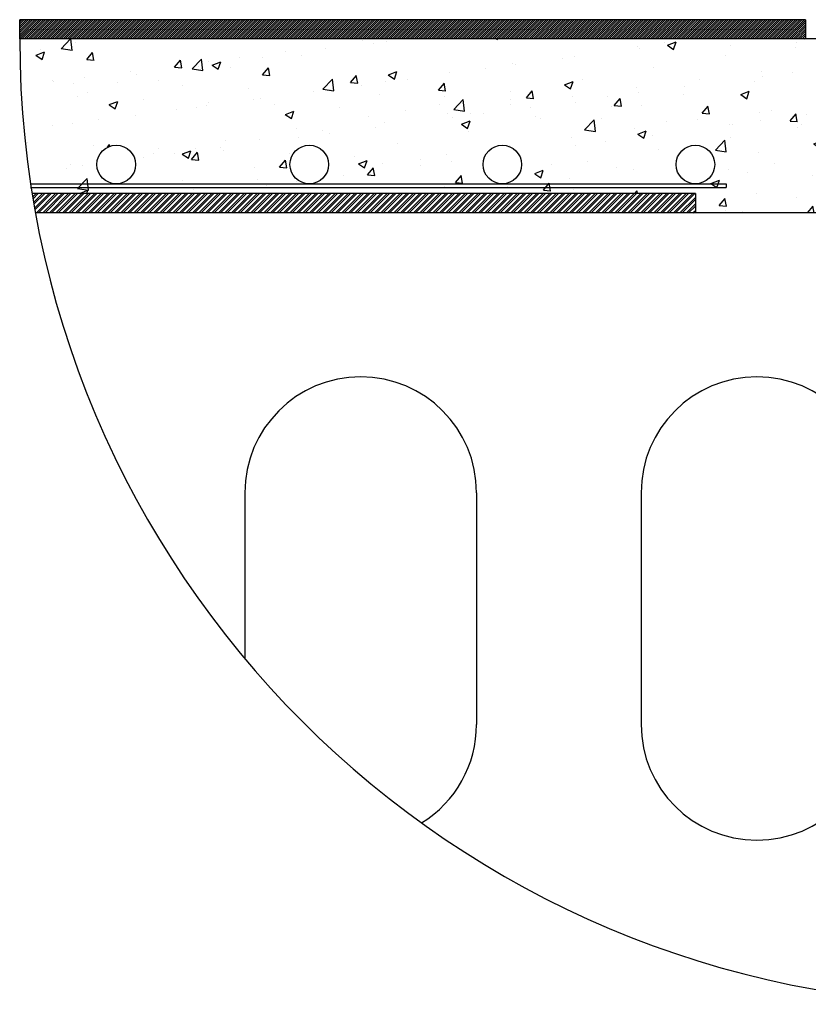
# Model space of a CAD drawing. Units: millimetres. Extents: x 91031 to 168723, y 18546 to 33708.
# Drawn here: x 153283 to 153691, y 26785 to 27295 of the extents above; entities that cross this region are included whole.
import ezdxf

# ---------------------------------------------------------------- set-up
doc = ezdxf.new("R2010")
doc.units = ezdxf.units.MM

msp = doc.modelspace()

# ---------------------------------------------------------------- hatches: boundary and pattern name
h = msp.add_hatch()
h.set_pattern_fill('ANSI31', color=256, scale=0.25)
h.set_pattern_definition([(45, (116550.6334, 13258.0264), (-0.561266008, 0.561266008), [])])
h.paths.add_polyline_path([(153282.556, 27294.519), (153282.556, 27284.519), (153689.556, 27284.519), (153689.556, 27294.519)])
h = msp.add_hatch()
h.set_pattern_fill('AR-CONC', color=256, scale=0.25)
h.set_pattern_definition([(50, (117990.983, 14480.78), (45.546167, -3.98477), [4.7625, -52.3875]), (355, (117990.983, 14480.78), (-8.810855, 47.76421), [3.81, -41.910146]), (100.45144, (117994.78, 14480.446), (36.73531, 43.77944), [4.0475, -44.52256]), (46.1842, (117990.98, 14493.48), (67.76976, -10.51058), [7.14375, -78.58125]), (96.63556, (117996.63, 14492.6), (59.35103, 61.85653), [6.07126, -66.7839]), (351.18415, (117990.98, 14493.48), (59.35103, 61.85653), [5.71499, -62.86493]), (21, (117997.333, 14490.303), (37.903598, -25.5663), [4.7625, -52.3875]), (326, (117997.333, 14490.303), (15.450507, 46.04699), [3.81, -41.91]), (71.45144, (118000.49, 14488.173), (53.354105, 20.48069), [4.0475, -44.522484]), (37.5, (117990.983, 14480.778), (0.772151, 21.13876), [0, -41.402, 0, -42.545, 0, -42.06875]), (7.5, (117990.983, 14480.778), (16.704916, 25.045144), [0, -24.257, 0, -40.4495, 0, -16.03375]), (327.5, (117976.822, 14480.778), (33.897649, -1.432186), [0, -15.875, 0, -49.53, 0, -65.7225]), (317.5, (117970.472, 14480.778), (37.032295, 6.356623), [0, -20.6375, 0, -32.893, 0, -46.6725])])
h.paths.add_polyline_path([(153782.556, 27284.519), (153282.556, 27284.519, 0.0401943), (153288.998, 27204.519), (153632.556, 27204.519), (153632.556, 27194.519), (153782.556, 27194.519)])
h.paths.add_polyline_path([(153642.556, 27219.519, -1), (153622.556, 27219.519, -1)], flags=16)
h.paths.add_polyline_path([(153542.556, 27219.519, -1), (153522.556, 27219.519, -1)], flags=16)
h.paths.add_polyline_path([(153442.556, 27219.519, -1), (153422.556, 27219.519, -1)], flags=16)
h.paths.add_polyline_path([(153342.556, 27219.519, -1), (153322.556, 27219.519, -1)], flags=16)
h = msp.add_hatch()
h.set_pattern_fill('ANSI32', color=256, scale=0.25)
h.set_pattern_definition([(45, (117990.9826, 14480.7783), (-1.68379802, 1.68379802), []), (45, (117992.105, 14480.7783), (-1.68379802, 1.68379802), [])])
h.paths.add_polyline_path([(153632.556, 27204.519), (153288.998, 27204.519, 0.005074), (153290.723, 27194.519), (153632.556, 27194.519)])

# ---------------------------------------------------------------- linework, layer by layer
for p, q in [((153689.556, 27294.519), (153282.556, 27294.519)), ((153282.556, 27284.519), (153282.556, 27294.519)), ((153782.556, 27284.519), (153282.556, 27284.519)), ((153782.556, 27284.519), (153282.556, 27284.519)), ((153288.213, 27209.519), (153648.49, 27209.519)), ((153648.49, 27209.519), (153648.49, 27207.519)), ((153288.213, 27207.519), (153648.49, 27207.519)), ((153632.556, 27204.519), (153288.998, 27204.519)), ((153632.556, 27204.519), (153632.556, 27194.519)), ((153782.556, 27194.519), (153290.723, 27194.519)), ((153399.205, 27049.519), (153399.205, 26963.518)), ((153519.205, 27049.519), (153519.205, 26929.519)), ((153604.436, 27049.519), (153604.436, 26929.519))]:
    msp.add_line(p, q)
at = {"color": 7, "linetype": 'Continuous'}
msp.add_line((153689.556, 27294.519), (153689.556, 27284.519), dxfattribs=at)
for centre in [(153332.556, 27219.519), (153432.556, 27219.519), (153532.556, 27219.519), (153632.556, 27219.519)]:
    msp.add_circle(centre, 10)
for centre, radius, start, end in [((153782.556, 27284.519), 500, 180, 270), ((153459.205, 27049.519), 60, 0, 180), ((153664.436, 27049.519), 60, 0, 180), ((153459.205, 26929.519), 60, 301.73749, 0), ((153664.436, 26929.519), 60, 180, 0)]:
    msp.add_arc(centre, radius, start, end)

doc.saveas('drawing.dxf')
